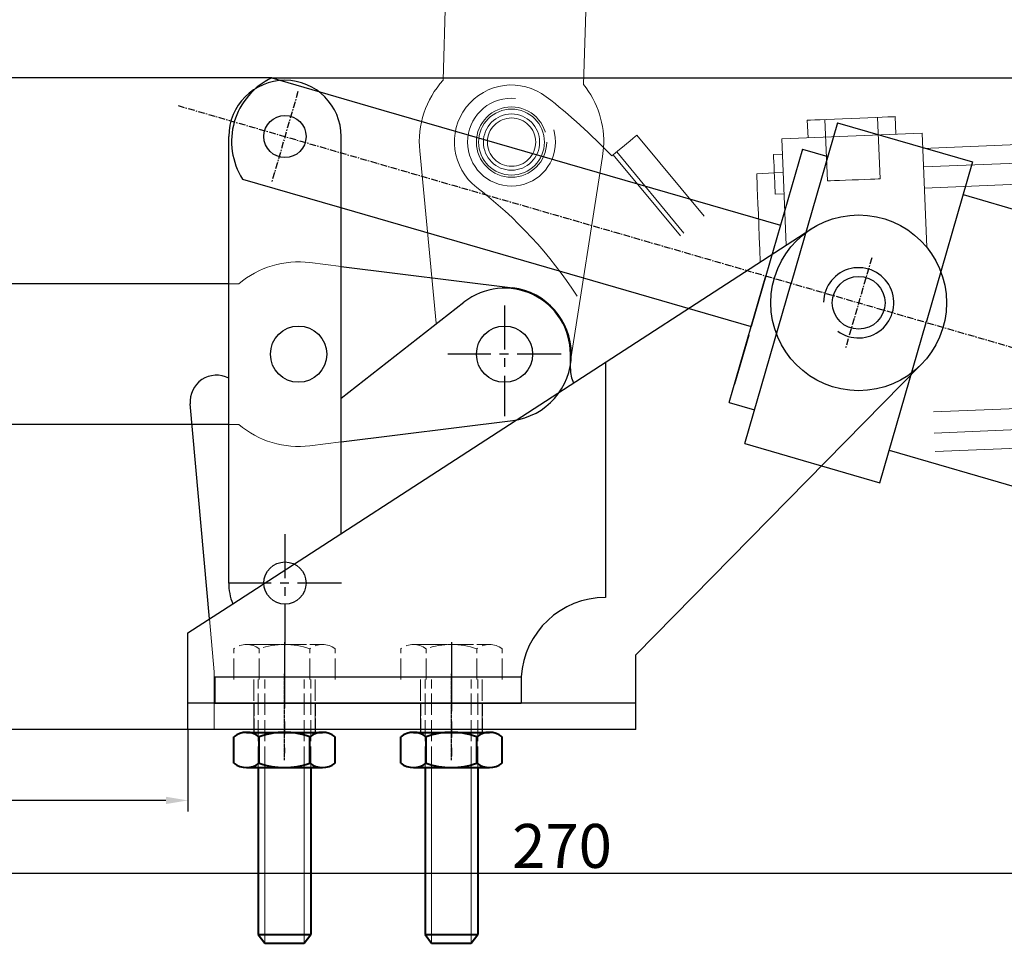
# Model space of a CAD drawing. Units: millimetres. Extents: x -2089 to -1728, y -1364 to -1035.
# Drawn here: x -1975 to -1862, y -1245 to -1140 of the extents above; entities that cross this region are included whole.
import ezdxf

# ---------------------------------------------------------------- set-up
doc = ezdxf.new("R2010")
doc.units = ezdxf.units.MM
doc.header["$LTSCALE"] = 2
doc.header["$MEASUREMENT"] = 0
doc.header["$PDMODE"] = 3
for name, pattern in [('ACAD_ISO02W100', [15, 12, -3]), ('CENTER', [2, 1.25, -0.25, 0.25, -0.25]), ('DASHED', [19.05, 12.7, -6.35])]:
    doc.linetypes.add(name, pattern=pattern)
doc.layers.add('2L', color=1, linetype='CENTER')
for name, color, linetype, lineweight in [('4L', 5, 'ACAD_ISO02W100', 13), ('图层1', 7, 'Continuous', 40), ('图层2', 2, 'Continuous', 13), ('图层4', 5, 'DASHED', 13)]:
    doc.layers.add(name, color=color, linetype=linetype, lineweight=lineweight)
doc.dimstyles.get("Standard").update_dxf_attribs({"dimscale": 14, "dimtxt": 0.18, "dimasz": 0.14, "dimexe": 0.035, "dimexo": 0.014, "dimgap": 0.02, "dimtad": 1, "dimtoh": 1, "dimdsep": 46, "dimtxsty": 'Standard', "dimcen": 0.2, "dimclrd": 6, "dimclre": 6, "dimclrt": 2, "dimadec": 1, "dimazin": 2, "dimtfac": 1, "dimtmove": 0, "dimatfit": 1, "dimfxl": 1, "dimtolj": 1, "dimtzin": 0, "dimlwd": 20, "dimlwe": 20, "dimarcsym": 0})
doc.dimstyles.new('STANDARD$0', dxfattribs={"dimtxt": 2.5, "dimasz": 2.5, "dimexe": 1.25, "dimexo": 0, "dimtad": 1, "dimdsep": 46, "dimtxsty": 'Standard', "dimcen": 2.5, "dimclrd": 1, "dimclre": 6, "dimclrt": 2, "dimadec": 0, "dimazin": 0, "dimtfac": 1, "dimtix": 1, "dimtmove": 1, "dimatfit": 2, "dimfxl": 1, "dimtolj": 1, "dimarcsym": 0})

# ---------------------------------------------------------------- blocks, each defined once
blk = doc.blocks.new('*D0')
at = {"color": 6, "lineweight": -2}
for p, q in [((-1844.12, -1012.32), (-1961.71, -1012.32)), ((-1865.75, -1086.46), (-1961.71, -1086.46))]:
    blk.add_line(p, q, dxfattribs=at)
at = {"color": 1, "lineweight": -2}
blk.add_line((-1960.46, -1014.82), (-1960.46, -1083.96), dxfattribs=at)
at = {"color": 1}
for points in [[(-1960.88, -1014.82), (-1960.05, -1014.82), (-1960.46, -1012.32)], [(-1960.88, -1083.96), (-1960.05, -1083.96), (-1960.46, -1086.46)]]:
    blk.add_solid(points, dxfattribs=at)
at = {"layer": 'Defpoints', "color": 0}
for p in [(-1844.12, -1012.32), (-1960.46, -1086.46), (-1865.75, -1086.46)]:
    blk.add_point(p, dxfattribs=at)
at = {"color": 3, "insert": (-1963.59, -1049.39), "char_height": 5, "attachment_point": 5, "rotation": 90}
blk.add_mtext('\\A1;75.4', dxfattribs=at)
blk = doc.blocks.new('*D1')
at = {"color": 6, "lineweight": -2}
for p, q in [((-1946.03, -1051.76), (-1951.17, -1051.76)), ((-1853.68, -1086.46), (-1951.17, -1086.46))]:
    blk.add_line(p, q, dxfattribs=at)
at = {"color": 1, "lineweight": -2}
blk.add_line((-1949.92, -1083.96), (-1949.92, -1054.26), dxfattribs=at)
at = {"color": 1}
for points in [[(-1950.33, -1054.26), (-1949.5, -1054.26), (-1949.92, -1051.76)], [(-1950.33, -1083.96), (-1949.5, -1083.96), (-1949.92, -1086.46)]]:
    blk.add_solid(points, dxfattribs=at)
at = {"layer": 'Defpoints', "color": 0}
for p in [(-1949.92, -1051.76), (-1946.03, -1051.76), (-1853.68, -1086.46)]:
    blk.add_point(p, dxfattribs=at)
at = {"color": 3, "insert": (-1953.04, -1069.11), "char_height": 5, "attachment_point": 5, "rotation": 90}
blk.add_mtext('\\A1;34.8', dxfattribs=at)
blk = doc.blocks.new('*D3')
at = {"color": 6, "lineweight": -2}
for p, q in [((-1676.13, -1051.61), (-1676.13, -1104.08)), ((-1946.03, -1088.84), (-1946.03, -1104.08))]:
    blk.add_line(p, q, dxfattribs=at)
at = {"color": 1, "lineweight": -2}
blk.add_line((-1678.63, -1102.83), (-1943.53, -1102.83), dxfattribs=at)
at = {"color": 1}
for points in [[(-1943.53, -1102.41), (-1943.53, -1103.25), (-1946.03, -1102.83)], [(-1678.63, -1102.41), (-1678.63, -1103.25), (-1676.13, -1102.83)]]:
    blk.add_solid(points, dxfattribs=at)
at = {"layer": 'Defpoints', "color": 0}
for p in [(-1676.13, -1051.61), (-1946.03, -1088.84), (-1946.03, -1102.83)]:
    blk.add_point(p, dxfattribs=at)
at = {"color": 3, "insert": (-1811.08, -1099.71), "char_height": 5, "attachment_point": 5}
blk.add_mtext('\\A1;270', dxfattribs=at)
blk = doc.blocks.new('*D4')
at = {"color": 6, "lineweight": -2}
for p, q in [((-1946.03, -1051.76), (-1946.03, -1095.78)), ((-1853.68, -1086.46), (-1853.68, -1095.78))]:
    blk.add_line(p, q, dxfattribs=at)
at = {"color": 1, "lineweight": -2}
blk.add_line((-1856.18, -1094.53), (-1943.53, -1094.53), dxfattribs=at)
at = {"color": 1}
for points in [[(-1943.53, -1094.12), (-1943.53, -1094.95), (-1946.03, -1094.53)], [(-1856.18, -1094.12), (-1856.18, -1094.95), (-1853.68, -1094.53)]]:
    blk.add_solid(points, dxfattribs=at)
at = {"layer": 'Defpoints', "color": 0}
for p in [(-1946.03, -1051.76), (-1853.68, -1086.46), (-1946.03, -1094.53)]:
    blk.add_point(p, dxfattribs=at)
at = {"color": 3, "insert": (-1899.85, -1091.41), "char_height": 5, "attachment_point": 5}
blk.add_mtext('\\A1;92.6', dxfattribs=at)
blk = doc.blocks.new('*D14')
at = {"color": 6, "lineweight": -2}
for p, q in [((-1844.12, -1012.32), (-1644.77, -1012.32)), ((-1688.47, -1083.44), (-1644.77, -1083.44))]:
    blk.add_line(p, q, dxfattribs=at)
at = {"color": 1, "lineweight": -2}
blk.add_line((-1646.02, -1014.82), (-1646.02, -1080.94), dxfattribs=at)
at = {"color": 1}
for points in [[(-1646.43, -1014.82), (-1645.6, -1014.82), (-1646.02, -1012.32)], [(-1646.43, -1080.94), (-1645.6, -1080.94), (-1646.02, -1083.44)]]:
    blk.add_solid(points, dxfattribs=at)
at = {"layer": 'Defpoints', "color": 0}
for p in [(-1844.12, -1012.32), (-1688.47, -1083.44), (-1646.02, -1083.44)]:
    blk.add_point(p, dxfattribs=at)
at = {"color": 3, "insert": (-1649.14, -1047.88), "char_height": 5, "attachment_point": 5, "rotation": 90}
blk.add_mtext('\\A1;73', dxfattribs=at)
blk = doc.blocks.new('*D15')
at = {"color": 6, "lineweight": 20}
blk.add_line((-1823.56, -977.92), (-1822.46, -941.77), dxfattribs=at)
blk.add_arc((-1825.33, -1035.76), 93.54, 89.4544, 178.7994, dxfattribs=at)
at = {"color": 6}
for points in [[(-1824.43, -941.9), (-1824.44, -942.55), (-1822.48, -942.26)], [(-1918.52, -1033.8), (-1919.17, -1033.79), (-1918.86, -1035.76)]]:
    blk.add_solid(points, dxfattribs=at)
at = {"layer": 'Defpoints', "color": 0}
for p in [(-1870.44, -953.82), (-1823.57, -978.12), (-1824.03, -993.35), (-1946.03, -1035.76), (-1849.03, -1035.76)]:
    blk.add_point(p, dxfattribs=at)
at = {"color": 2, "insert": (-1903.48, -976.61), "char_height": 8.4, "attachment_point": 5, "rotation": 52.8816}
blk.add_mtext('\\A1;92%%d', dxfattribs=at)

msp = doc.modelspace()

# ---------------------------------------------------------------- linework, layer by layer
at = {"color": 2, "linetype": 'ACAD_ISO02W100', "lineweight": 15}
for p, q in [((-1926.062, -1137.811), (-1926.351, -1147.291)), ((-1910.069, -1138.299), (-1910.358, -1147.779)), ((-1884.889, -1151.841), (-1884.808, -1153.839)), ((-1874.817, -1153.435), (-1874.897, -1151.436)), ((-1795.81, -1151.985), (-1871.748, -1155.062)), ((-1871.819, -1153.313), (-1887.806, -1153.961)), ((-1871.293, -1166.303), (-1871.819, -1153.313)), ((-1904.284, -1153.534), (-1896.624, -1162.771)), ((-1887.806, -1153.961), (-1887.315, -1166.07)), ((-1929.015, -1155.327), (-1927.149, -1174.941)), ((-1907.153, -1155.913), (-1906.978, -1155.768)), ((-1906.978, -1155.768), (-1899.318, -1165.005)), ((-1887.735, -1155.709), (-1888.734, -1155.75)), ((-1871.566, -1159.558), (-1795.628, -1156.482)), ((-1888.649, -1157.848), (-1890.648, -1157.929)), ((-1888.552, -1160.246), (-1887.553, -1160.206)), ((-1794.596, -1181.961), (-1870.534, -1185.037)), ((-1870.352, -1189.533), (-1794.414, -1186.457))]:
    msp.add_line(p, q, dxfattribs=at)
for p, q in [((-1945.85, -1147.022), (-1933.083, -1150.72)), ((-1933.083, -1150.72), (-1887.939, -1163.798)), ((-1881.441, -1152.146), (-1886.727, -1170.395)), ((-1881.441, -1152.146), (-1866.073, -1156.598)), ((-1950.758, -1204.501), (-1950.758, -1153.701)), ((-1937.958, -1198.86), (-1937.958, -1153.701)), ((-1885.435, -1155.153), (-1889.609, -1169.561)), ((-1885.435, -1155.153), (-1882.554, -1155.988)), ((-1866.073, -1156.598), (-1871.359, -1174.847)), ((-1949.189, -1158.548), (-1936.422, -1162.246)), ((-1867.147, -1160.308), (-1796.07, -1180.898)), ((-1936.422, -1162.246), (-1891.278, -1175.324)), ((-1950.308, -1206.858), (-1884.479, -1164.228)), ((-1887.939, -1163.798), (-1891.278, -1175.324)), ((-1937.958, -1168.484), (-1918.418, -1170.919)), ((-1893.783, -1183.968), (-1889.609, -1169.561)), ((-1950.758, -1170.461), (-2047.758, -1170.461)), ((-1892.014, -1188.645), (-1886.727, -1170.395)), ((-1937.958, -1183.481), (-1923.977, -1172.552)), ((-1876.646, -1193.097), (-1871.359, -1174.847)), ((-1891.557, -1176.284), (-1893.179, -1181.885)), ((-1911.858, -1180.142), (-1911.858, -1178.461)), ((-1907.858, -1179.368), (-1907.858, -1206.142)), ((-1904.408, -1212.661), (-1871.915, -1179.635)), ((-1952.95, -1208.569), (-1955.146, -1184.129)), ((-1893.783, -1183.968), (-1890.901, -1184.803)), ((-1950.758, -1186.461), (-2047.758, -1186.461)), ((-1937.958, -1188.437), (-1918.418, -1186.002)), ((-1892.014, -1188.645), (-1876.646, -1193.097)), ((-1875.571, -1189.387), (-1804.493, -1209.977)), ((-1955.408, -1210.161), (-1950.308, -1206.858)), ((-1955.408, -1221.161), (-1955.408, -1210.161)), ((-1904.408, -1221.161), (-1904.408, -1212.661)), ((-1952.358, -1215.161), (-1917.458, -1215.161)), ((-1952.358, -1215.161), (-1952.358, -1218.161)), ((-1917.458, -1215.161), (-1917.458, -1218.161)), ((-1904.408, -1218.161), (-1955.358, -1218.161)), ((-1952.358, -1218.161), (-1917.458, -1218.161)), ((-1904.408, -1221.161), (-1955.408, -1221.161))]:
    msp.add_line(p, q)
at = {"color": 1}
for p, q in [((-1933.083, -1150.72), (-1887.939, -1163.798)), ((-1947.908, -1218.161), (-1947.908, -1219.296)), ((-1947.908, -1218.161), (-1947.908, -1219.296)), ((-1940.908, -1218.161), (-1940.908, -1219.296)), ((-1940.908, -1218.161), (-1940.908, -1219.296)), ((-1928.908, -1218.161), (-1928.908, -1219.296)), ((-1928.908, -1218.161), (-1928.908, -1219.296)), ((-1921.908, -1218.161), (-1921.908, -1219.296)), ((-1921.908, -1218.161), (-1921.908, -1219.296)), ((-1947.908, -1218.494), (-1947.908, -1219.63)), ((-1947.908, -1218.494), (-1947.908, -1219.63)), ((-1940.908, -1218.494), (-1940.908, -1219.63)), ((-1940.908, -1218.494), (-1940.908, -1219.63)), ((-1928.908, -1218.494), (-1928.908, -1219.63)), ((-1928.908, -1218.494), (-1928.908, -1219.63)), ((-1921.908, -1218.494), (-1921.908, -1219.63)), ((-1921.908, -1218.494), (-1921.908, -1219.63)), ((-1947.908, -1219.925), (-1947.908, -1221.161)), ((-1947.908, -1219.925), (-1947.908, -1221.161)), ((-1947.908, -1220.259), (-1947.908, -1221.494)), ((-1947.908, -1220.259), (-1947.908, -1221.494)), ((-1940.908, -1219.925), (-1940.908, -1221.161)), ((-1940.908, -1219.925), (-1940.908, -1221.161)), ((-1940.908, -1220.259), (-1940.908, -1221.494)), ((-1940.908, -1220.259), (-1940.908, -1221.494)), ((-1928.908, -1219.925), (-1928.908, -1221.161)), ((-1928.908, -1219.925), (-1928.908, -1221.161)), ((-1928.908, -1220.259), (-1928.908, -1221.494)), ((-1928.908, -1220.259), (-1928.908, -1221.494)), ((-1921.908, -1219.925), (-1921.908, -1221.161)), ((-1921.908, -1219.925), (-1921.908, -1221.161)), ((-1921.908, -1220.259), (-1921.908, -1221.494)), ((-1921.908, -1220.259), (-1921.908, -1221.494))]:
    msp.add_line(p, q, dxfattribs=at)
at = {"color": 2, "linetype": 'ACAD_ISO02W100', "lineweight": 0}
for p, q in [((-1882.891, -1151.76), (-1882.608, -1158.754)), ((-1876.612, -1158.511), (-1876.896, -1151.517)), ((-1795.725, -1154.084), (-1871.663, -1157.16)), ((-1908.189, -1155.962), (-1908.08, -1154.95)), ((-1906.593, -1155.449), (-1898.933, -1164.686)), ((-1908.189, -1155.962), (-1911.884, -1179.485)), ((-1899.318, -1165.005), (-1906.978, -1155.768)), ((-1887.65, -1157.808), (-1888.649, -1157.848)), ((-1870.437, -1187.435), (-1794.499, -1184.359))]:
    msp.add_line(p, q, dxfattribs=at)
at = {"color": 1, "linetype": 'CENTER', "ltscale": 3}
for p, q in [((-1944.408, -1211.242), (-1944.408, -1223.862)), ((-1925.408, -1211.242), (-1925.408, -1223.862)), ((-1925.408, -1211.575), (-1925.408, -1224.196))]:
    msp.add_line(p, q, dxfattribs=at)
at = {"color": 1, "linetype": 'CENTER', "ltscale": 0.1}
for p, q in [((-1944.408, -1224.327), (-1944.408, -1214.827)), ((-1925.408, -1224.327), (-1925.408, -1214.827)), ((-1944.408, -1224.661), (-1944.408, -1215.161)), ((-1925.408, -1224.661), (-1925.408, -1215.161))]:
    msp.add_line(p, q, dxfattribs=at)
at = {"color": 2, "linetype": 'ACAD_ISO02W100', "lineweight": 15, "flags": 128}
for points in [[(-1884.889, -1151.841), (-1884.793, -1151.837), (-1884.509, -1151.826), (-1884.047, -1151.807), (-1883.426, -1151.782), (-1882.669, -1151.751), (-1881.805, -1151.716), (-1880.868, -1151.678), (-1879.893, -1151.639), (-1878.919, -1151.599), (-1877.982, -1151.561), (-1877.118, -1151.526), (-1876.361, -1151.496), (-1875.739, -1151.47), (-1875.278, -1151.452), (-1874.993, -1151.44), (-1874.897, -1151.436)], [(-1904.284, -1153.534), (-1904.336, -1153.577), (-1904.489, -1153.704), (-1904.738, -1153.911), (-1905.073, -1154.189), (-1905.481, -1154.527), (-1905.947, -1154.913), (-1906.452, -1155.333), (-1906.978, -1155.768)], [(-1888.552, -1160.246), (-1888.556, -1160.155), (-1888.567, -1159.889), (-1888.583, -1159.47), (-1888.605, -1158.932), (-1888.63, -1158.318), (-1888.656, -1157.678), (-1888.681, -1157.064), (-1888.703, -1156.526), (-1888.72, -1156.107), (-1888.731, -1155.841), (-1888.734, -1155.75)], [(-1890.241, -1167.97), (-1890.296, -1166.606), (-1890.355, -1165.14), (-1890.411, -1163.769), (-1890.462, -1162.511), (-1890.508, -1161.382), (-1890.548, -1160.394), (-1890.581, -1159.56), (-1890.609, -1158.89), (-1890.629, -1158.392), (-1890.642, -1158.073), (-1890.647, -1157.935), (-1890.648, -1157.929)]]:
    msp.add_lwpolyline(points, dxfattribs=at)
at = {"color": 2, "linetype": 'ACAD_ISO02W100', "lineweight": 0, "flags": 128}
msp.add_lwpolyline([(-1882.608, -1158.754), (-1882.513, -1158.751), (-1882.237, -1158.739), (-1881.795, -1158.721), (-1881.216, -1158.698), (-1880.536, -1158.67), (-1879.798, -1158.641), (-1879.048, -1158.61), (-1878.334, -1158.581), (-1877.699, -1158.556), (-1877.185, -1158.535), (-1876.823, -1158.52), (-1876.636, -1158.512), (-1876.612, -1158.511)], dxfattribs=at)
at = {"color": 2, "linetype": 'ACAD_ISO02W100', "lineweight": 15}
msp.add_circle((-1918.562, -1154.333), 5, dxfattribs=at)
at = {"color": 2, "linetype": 'ACAD_ISO02W100', "lineweight": 0}
for radius in [4, 4, 3.75, 3.2, 2.75]:
    msp.add_circle((-1918.562, -1154.333), radius, dxfattribs=at)
for centre, radius in [((-1944.358, -1153.701), 2.4), ((-1944.358, -1153.701), 2.4), ((-1879.043, -1172.621), 10), ((-1879.043, -1172.621), 3), ((-1942.808, -1178.461), 3.2), ((-1919.358, -1178.461), 3.2), ((-1919.358, -1178.461), 3.2), ((-1944.358, -1204.501), 2.4), ((-1944.358, -1204.501), 2.4)]:
    msp.add_circle(centre, radius)
for centre, radius, start, end in [((-1944.358, -1153.701), 6.4, 0, 180), ((-1942.437, -1154.257), 8, 115.25402, 212.43477), ((-1919.358, -1178.461), 7.5, 0, 128.01475), ((-1919.358, -1178.461), 7.6, 277.10381, 82.89619), ((-1907.858, -1180.142), 4, 180, 203.57759), ((-1952.158, -1183.861), 3, 62.18186, 185.13384), ((-1944.358, -1204.501), 6.4, 180, 201.61276), ((-1907.858, -1215.761), 9.619, 90, 176.42367)]:
    msp.add_arc(centre, radius, start, end)
at = {"color": 2, "linetype": 'ACAD_ISO02W100', "lineweight": 15}
for centre, radius, start, end in [((-1918.562, -1154.333), 10.5, 137.88622, 185.43457), ((-1918.562, -1154.333), 6.5, 52.45184, 232.45184), ((-1918.562, -1154.333), 10.5, 356.62779, 38.6214), ((-1952.995, -1199.128), 63, 43.3103, 52.45184), ((-1952.995, -1199.128), 50, 33.06972, 52.45184)]:
    msp.add_arc(centre, radius, start, end, dxfattribs=at)
at = {"color": 1}
msp.add_arc((-1879.043, -1172.621), 4, 233.51119, 178.90978, dxfattribs=at)
at = {"layer": '2L', "linetype": 'CENTER', "ltscale": 0.3}
for p, q in [((-1942.876, -1148.586), (-1945.84, -1158.815)), ((-1956.533, -1150.174), (-1777.769, -1201.959)), ((-1877.562, -1167.507), (-1880.525, -1177.736))]:
    msp.add_line(p, q, dxfattribs=at)
at = {"layer": '2L', "linetype": 'CENTER', "ltscale": 2}
for p, q in [((-1919.358, -1172.916), (-1919.358, -1185.536)), ((-1912.916, -1178.461), (-1925.8, -1178.461)), ((-1944.358, -1198.956), (-1944.358, -1211.576)), ((-1937.916, -1204.501), (-1950.8, -1204.501))]:
    msp.add_line(p, q, dxfattribs=at)
at = {"layer": '4L', "ltscale": 0.1}
for p, q in [((-1948.738, -1211.494), (-1947.295, -1211.494)), ((-1947.295, -1211.494), (-1941.521, -1211.494)), ((-1941.521, -1211.494), (-1940.078, -1211.494)), ((-1929.738, -1211.494), (-1928.295, -1211.494)), ((-1928.295, -1211.494), (-1922.521, -1211.494)), ((-1922.521, -1211.494), (-1921.078, -1211.494)), ((-1950.181, -1215.494), (-1950.181, -1211.994)), ((-1947.295, -1215.494), (-1947.295, -1211.994)), ((-1941.521, -1215.494), (-1941.521, -1211.994)), ((-1938.634, -1215.494), (-1938.634, -1211.994)), ((-1931.181, -1215.494), (-1931.181, -1211.994)), ((-1928.295, -1215.494), (-1928.295, -1211.994)), ((-1922.521, -1215.494), (-1922.521, -1211.994)), ((-1919.634, -1215.494), (-1919.634, -1211.994)), ((-1952.358, -1215.494), (-1952.358, -1218.494)), ((-1947.908, -1215.494), (-1947.908, -1221.494)), ((-1947.408, -1225.491), (-1947.408, -1215.494)), ((-1946.658, -1225.491), (-1946.658, -1215.494)), ((-1942.158, -1225.491), (-1942.158, -1215.494)), ((-1941.408, -1225.491), (-1941.408, -1215.494)), ((-1940.908, -1215.494), (-1940.908, -1221.494)), ((-1928.908, -1215.494), (-1928.908, -1221.494)), ((-1928.408, -1225.491), (-1928.408, -1215.494)), ((-1927.658, -1225.491), (-1927.658, -1215.494)), ((-1923.158, -1225.491), (-1923.158, -1215.494)), ((-1922.408, -1225.491), (-1922.408, -1215.494)), ((-1921.908, -1215.494), (-1921.908, -1221.494))]:
    msp.add_line(p, q, dxfattribs=at)
for centre, radius, start, end in [((-1948.738, -1213.828), 2.333, 51.78679, 128.21321), ((-1944.408, -1220.078), 8.583, 70.34714, 109.65286), ((-1940.078, -1213.828), 2.333, 51.78679, 128.21321), ((-1929.738, -1213.828), 2.333, 51.78679, 128.21321), ((-1925.408, -1220.078), 8.583, 70.34714, 109.65286), ((-1921.078, -1213.828), 2.333, 51.78679, 128.21321)]:
    msp.add_arc(centre, radius, start, end, dxfattribs=at)
at = {"layer": '图层1', "ltscale": 0.3}
for p, q in [((-1948.738, -1221.491), (-1947.295, -1221.491)), ((-1947.295, -1221.491), (-1941.521, -1221.491)), ((-1941.521, -1221.491), (-1940.078, -1221.491)), ((-1929.738, -1221.491), (-1928.295, -1221.491)), ((-1928.295, -1221.491), (-1922.521, -1221.491)), ((-1922.521, -1221.491), (-1921.078, -1221.491)), ((-1950.181, -1224.991), (-1950.181, -1221.991)), ((-1947.295, -1224.991), (-1947.295, -1221.991)), ((-1941.521, -1224.991), (-1941.521, -1221.991)), ((-1938.634, -1224.991), (-1938.634, -1221.991)), ((-1931.181, -1224.991), (-1931.181, -1221.991)), ((-1928.295, -1224.991), (-1928.295, -1221.991)), ((-1922.521, -1224.991), (-1922.521, -1221.991)), ((-1919.634, -1224.991), (-1919.634, -1221.991)), ((-1948.738, -1225.491), (-1947.295, -1225.491)), ((-1947.408, -1225.491), (-1947.408, -1244.494)), ((-1947.295, -1225.491), (-1941.521, -1225.491)), ((-1941.521, -1225.491), (-1940.078, -1225.491)), ((-1941.408, -1225.491), (-1941.408, -1244.494)), ((-1929.738, -1225.491), (-1928.295, -1225.491)), ((-1928.408, -1225.491), (-1928.408, -1244.494)), ((-1928.295, -1225.491), (-1922.521, -1225.491)), ((-1922.521, -1225.491), (-1921.078, -1225.491)), ((-1922.408, -1225.491), (-1922.408, -1244.494)), ((-1947.408, -1244.494), (-1941.408, -1244.494)), ((-1947.408, -1244.494), (-1946.658, -1245.494)), ((-1942.158, -1245.494), (-1941.408, -1244.494)), ((-1928.408, -1244.494), (-1922.408, -1244.494)), ((-1928.408, -1244.494), (-1927.658, -1245.494)), ((-1923.158, -1245.494), (-1922.408, -1244.494)), ((-1946.658, -1245.494), (-1942.158, -1245.494)), ((-1927.658, -1245.494), (-1923.158, -1245.494))]:
    msp.add_line(p, q, dxfattribs=at)
for centre, radius, start, end in [((-1948.738, -1223.825), 2.333, 51.78679, 128.21321), ((-1944.408, -1230.075), 8.583, 70.34714, 109.65286), ((-1940.078, -1223.825), 2.333, 51.78679, 128.21321), ((-1929.738, -1223.825), 2.333, 51.78679, 128.21321), ((-1925.408, -1230.075), 8.583, 70.34714, 109.65286), ((-1921.078, -1223.825), 2.333, 51.78679, 128.21321), ((-1948.738, -1223.158), 2.333, 231.78679, 308.21321), ((-1944.408, -1216.908), 8.583, 250.34714, 289.65286), ((-1940.078, -1223.158), 2.333, 231.78679, 308.21321), ((-1929.738, -1223.158), 2.333, 231.78679, 308.21321), ((-1925.408, -1216.908), 8.583, 250.34714, 289.65286), ((-1921.078, -1223.158), 2.333, 231.78679, 308.21321)]:
    msp.add_arc(centre, radius, start, end, dxfattribs=at)
at = {"layer": '图层2', "ltscale": 0.3}
for p, q in [((-1946.658, -1225.491), (-1946.658, -1245.494)), ((-1942.158, -1225.491), (-1942.158, -1245.494)), ((-1927.658, -1225.491), (-1927.658, -1245.494)), ((-1923.158, -1225.491), (-1923.158, -1245.494))]:
    msp.add_line(p, q, dxfattribs=at)
at = {"layer": '图层4'}
for p, q in [((-1937.958, -1168.484), (-1941.509, -1168.041)), ((-1950.758, -1170.461), (-1949.609, -1170.461)), ((-1950.758, -1186.461), (-1949.609, -1186.461)), ((-1937.958, -1188.437), (-1941.509, -1188.88)), ((-1952.95, -1208.569), (-1952.408, -1214.604)), ((-1952.408, -1214.604), (-1952.408, -1221.161))]:
    msp.add_line(p, q, dxfattribs=at)
for start, end in [(82.89619, 130.36759), (229.63241, 277.10381)]:
    msp.add_arc((-1942.808, -1178.461), 10.5, start, end, dxfattribs=at)

# ---------------------------------------------------------------- dimensions: what is measured, and where the dimension line sits
dim = msp.add_angular_dim_2l(base=(-1972.17, -1088.522), line1=((-1950.758, -1170.461), (-2047.758, -1170.461)), line2=((-1925.3, -1112.822), (-1925.764, -1128.051)), text='92%%d', dimstyle='Standard', override={"dimtxt": 0.6})
dim.commit()
dim.dimension.update_dxf_attribs({"geometry": '*D15', "text_midpoint": (-2001.643, -1114.015), "dimtype": 130, "insert": (-101.731, -134.704)})
dim = msp.add_linear_dim(base=(-2062.194, -1221.161), p1=(-1945.85, -1147.022), p2=(-1967.478, -1221.161), angle=90, text='75.4', dimstyle='STANDARD$0', override={"dimtxt": 5, "dimtoh": 1, "dimdec": 1, "dimclrt": 3, "dimtdec": 1, "dimtix": 0, "dimatfit": 3})
dim.commit()
dim.dimension.update_dxf_attribs({"geometry": '*D0', "text_midpoint": (-2062.194, -1184.091), "dimtype": 128, "insert": (-101.731, -134.704)})
for base, p1, p2, text, picture, middle in [((-1747.747, -1218.139), (-1945.85, -1147.022), (-1790.2, -1218.139), '73', '*D14', (-1750.872, -1182.581)), ((-2051.649, -1186.461), (-1955.408, -1221.161), (-2047.758, -1186.461), '34.8', '*D1', (-2054.774, -1203.811))]:
    dim = msp.add_linear_dim(base=base, p1=p1, p2=p2, angle=90, text=text, dimstyle='STANDARD$0', override={"dimtxt": 5, "dimtoh": 1, "dimdec": 1, "dimclrt": 3, "dimtdec": 1, "dimtix": 0, "dimatfit": 3})
    dim.commit()
    dim.dimension.update_dxf_attribs({"geometry": picture, "text_midpoint": middle, "insert": (-101.731, -134.704)})
dim = msp.add_linear_dim(base=(-2047.758, -1237.535), p1=(-1777.858, -1186.317), p2=(-2047.758, -1223.544), text='270', dimstyle='STANDARD$0', override={"dimtxt": 5, "dimtoh": 1, "dimdec": 1, "dimclrt": 3, "dimtdec": 1, "dimtix": 0, "dimatfit": 3})
dim.commit()
dim.dimension.update_dxf_attribs({"geometry": '*D3', "text_midpoint": (-1912.808, -1237.535), "dimtype": 128, "insert": (-101.731, -134.704)})
dim = msp.add_linear_dim(base=(-2047.758, -1229.238), p1=(-1955.408, -1221.161), p2=(-2047.758, -1186.461), text='92.6', dimstyle='STANDARD$0', override={"dimtxt": 5, "dimtoh": 1, "dimdec": 1, "dimclrt": 3, "dimtdec": 1, "dimtix": 0, "dimatfit": 3})
dim.commit()
dim.dimension.update_dxf_attribs({"geometry": '*D4', "text_midpoint": (-2001.583, -1226.113), "insert": (-101.731, -134.704)})

doc.saveas('drawing.dxf')
